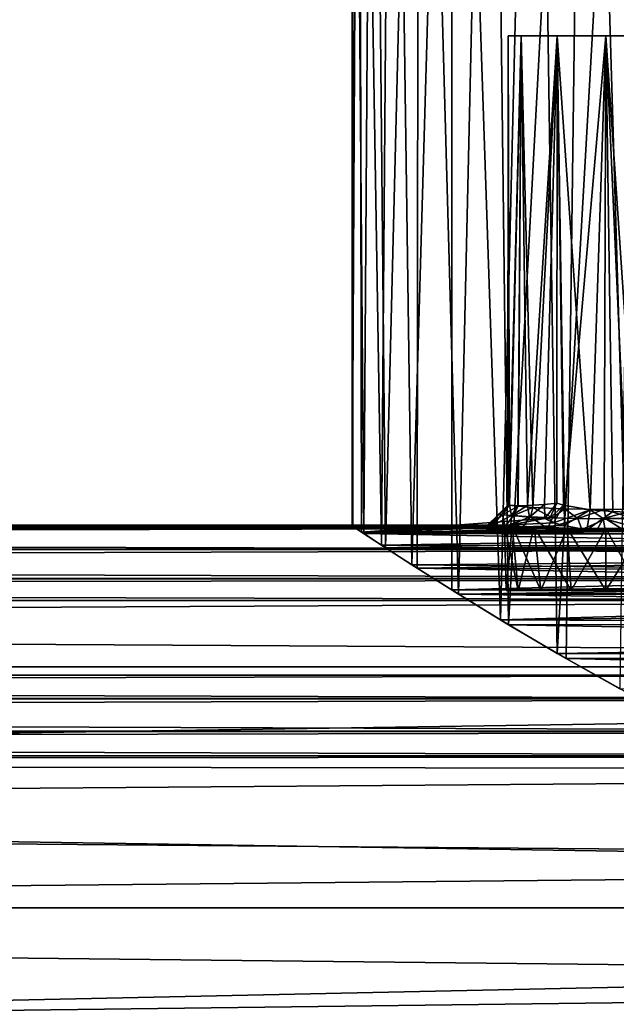
# Model space of a CAD drawing. Extents: x -0.03 to 0.29, y -0.012 to 0.096.
# Drawn here: x 0.184 to 0.193, y 0.029 to 0.044 of the extents above; entities that cross this region are included whole.
import ezdxf

# ---------------------------------------------------------------- set-up
doc = ezdxf.new("R2010")
doc.units = 0
doc.layers.add('L18_CHROM12', color=7, linetype='CONTINUOUS')
doc.layers.add('L6_CHROM10', color=7, linetype='CONTINUOUS')

msp = doc.modelspace()

# ---------------------------------------------------------------- linework, layer by layer
at = {"layer": 'L18_CHROM12', "color": 8, "invisible_edges": 8}
for points in [[(0.18927, 0.056355, 0.00064), (0.189264, 0.035846, -0.000665), (0.189275, 0.035838, 0.000902), (0.18927, 0.056355, 0.00064)], [(0.18927, 0.056355, 0.00064), (0.189373, 0.056355, -0.001917), (0.189264, 0.035846, -0.000665), (0.18927, 0.056355, 0.00064)], [(0.189373, 0.056355, -0.001917), (0.189409, 0.03575, -0.002244), (0.189264, 0.035846, -0.000665), (0.189373, 0.056355, -0.001917)], [(0.18927, 0.056355, 0.00064), (0.189445, 0.035726, 0.002482), (0.189578, 0.056355, 0.00318), (0.18927, 0.056355, 0.00064)], [(0.18927, 0.056355, 0.00064), (0.189275, 0.035838, 0.000902), (0.189445, 0.035726, 0.002482), (0.18927, 0.056355, 0.00064)], [(0.189373, 0.056355, -0.001917), (0.189715, 0.035549, -0.003816), (0.189409, 0.03575, -0.002244), (0.189373, 0.056355, -0.001917)], [(0.189373, 0.056355, -0.001917), (0.189884, 0.056354, -0.004424), (0.189715, 0.035549, -0.003816), (0.189373, 0.056355, -0.001917)], [(0.189578, 0.056355, 0.00318), (0.189445, 0.035726, 0.002482), (0.189774, 0.03551, 0.004051), (0.189578, 0.056355, 0.00318)], [(0.189578, 0.056355, 0.00318), (0.189774, 0.03551, 0.004051), (0.19029, 0.056354, 0.005638), (0.189578, 0.056355, 0.00318)], [(0.189884, 0.056354, -0.004424), (0.190178, 0.035249, -0.005353), (0.189715, 0.035549, -0.003816), (0.189884, 0.056354, -0.004424)], [(0.19029, 0.056354, 0.005638), (0.189774, 0.03551, 0.004051), (0.190261, 0.035196, 0.00558), (0.19029, 0.056354, 0.005638)], [(0.189884, 0.056354, -0.004424), (0.190792, 0.056354, -0.006816), (0.190178, 0.035249, -0.005353), (0.189884, 0.056354, -0.004424)], [(0.190792, 0.056354, -0.006816), (0.19079, 0.034863, -0.006828), (0.190178, 0.035249, -0.005353), (0.190792, 0.056354, -0.006816)], [(0.19029, 0.056354, 0.005638), (0.190261, 0.035196, 0.00558), (0.190895, 0.034797, 0.007043), (0.19029, 0.056354, 0.005638)], [(0.19029, 0.056354, 0.005638), (0.190895, 0.034797, 0.007043), (0.191387, 0.056354, 0.00795), (0.19029, 0.056354, 0.005638)], [(0.190792, 0.056354, -0.006816), (0.191539, 0.034403, -0.008219), (0.19079, 0.034863, -0.006828), (0.190792, 0.056354, -0.006816)], [(0.190792, 0.056354, -0.006816), (0.192071, 0.056354, -0.009032), (0.191539, 0.034403, -0.008219), (0.190792, 0.056354, -0.006816)], [(0.191387, 0.056354, 0.00795), (0.190895, 0.034797, 0.007043), (0.191662, 0.034329, 0.00842), (0.191387, 0.056354, 0.00795)], [(0.191387, 0.056354, 0.00795), (0.191662, 0.034329, 0.00842), (0.19284, 0.056353, 0.010056), (0.191387, 0.056354, 0.00795)], [(0.192071, 0.056354, -0.009032), (0.192404, 0.033891, -0.009506), (0.191539, 0.034403, -0.008219), (0.192071, 0.056354, -0.009032)], [(0.19284, 0.056353, 0.010056), (0.191662, 0.034329, 0.00842), (0.192544, 0.033811, 0.00969), (0.19284, 0.056353, 0.010056)], [(0.192071, 0.056354, -0.009032), (0.19369, 0.056353, -0.011014), (0.192404, 0.033891, -0.009506), (0.192071, 0.056354, -0.009032)], [(0.19369, 0.056353, -0.011014), (0.193365, 0.033349, -0.010674), (0.192404, 0.033891, -0.009506), (0.19369, 0.056353, -0.011014)], [(0.19284, 0.056353, 0.010056), (0.192544, 0.033811, 0.00969), (0.193516, 0.033266, 0.010839), (0.19284, 0.056353, 0.010056)], [(0.19284, 0.056353, 0.010056), (0.193516, 0.033266, 0.010839), (0.194613, 0.056353, 0.011901), (0.19284, 0.056353, 0.010056)], [(0.191653, 0.043354), (0.19165, 0.036163, 0.000034), (0.191677, 0.03616, -0.000288), (0.191653, 0.043354)], [(0.191653, 0.043354), (0.191667, 0.036161, 0.000223), (0.19165, 0.036163, 0.000034), (0.191653, 0.043354)], [(0.191854, 0.043354, 0.00075), (0.191653, 0.043354), (0.191854, 0.043354, -0.00075), (0.191854, 0.043354, 0.00075)], [(0.191653, 0.043354), (0.191677, 0.03616, -0.000288), (0.191854, 0.043354, -0.00075), (0.191653, 0.043354)], [(0.191653, 0.043354), (0.191854, 0.043354, 0.00075), (0.191667, 0.036161, 0.000223), (0.191653, 0.043354)], [(0.191854, 0.043354, 0.00075), (0.191806, 0.036146, 0.000664), (0.191667, 0.036161, 0.000223), (0.191854, 0.043354, 0.00075)], [(0.191854, 0.043354, -0.00075), (0.191677, 0.03616, -0.000288), (0.191802, 0.036153, -0.000677), (0.191854, 0.043354, -0.00075)], [(0.191854, 0.043354, -0.00075), (0.191802, 0.036153, -0.000677), (0.191949, 0.036156, -0.00093), (0.191854, 0.043354, -0.00075)], [(0.191854, 0.043354, 0.00075), (0.192032, 0.036129, 0.000992), (0.191806, 0.036146, 0.000664), (0.191854, 0.043354, 0.00075)], [(0.192403, 0.043354, 0.001299), (0.191854, 0.043354, -0.00075), (0.192403, 0.043354, -0.001299), (0.192403, 0.043354, 0.001299)], [(0.192403, 0.043354, 0.001299), (0.191854, 0.043354, 0.00075), (0.191854, 0.043354, -0.00075), (0.192403, 0.043354, 0.001299)], [(0.192403, 0.043354, -0.001299), (0.191854, 0.043354, -0.00075), (0.191949, 0.036156, -0.00093), (0.192403, 0.043354, -0.001299)], [(0.192403, 0.043354, 0.001299), (0.192032, 0.036129, 0.000992), (0.191854, 0.043354, 0.00075), (0.192403, 0.043354, 0.001299)], [(0.192403, 0.043354, -0.001299), (0.191949, 0.036156, -0.00093), (0.192213, 0.036175, -0.001246), (0.192403, 0.043354, -0.001299)], [(0.192519, 0.036104, 0.001357), (0.192032, 0.036129, 0.000992), (0.192403, 0.043354, 0.001299), (0.192519, 0.036104, 0.001357)], [(0.192403, 0.043354, -0.001299), (0.192213, 0.036175, -0.001246), (0.192402, 0.036192, -0.001411), (0.192403, 0.043354, -0.001299)], [(0.192502, 0.036161, -0.001438), (0.192403, 0.043354, -0.001299), (0.192402, 0.036192, -0.001411), (0.192502, 0.036161, -0.001438)], [(0.193153, 0.043353, 0.0015), (0.192403, 0.043354, 0.001299), (0.192403, 0.043354, -0.001299), (0.193153, 0.043353, 0.0015)], [(0.193153, 0.043353, 0.0015), (0.192403, 0.043354, -0.001299), (0.193153, 0.043353, -0.0015), (0.193153, 0.043353, 0.0015)], [(0.193153, 0.043353, -0.0015), (0.192403, 0.043354, -0.001299), (0.192911, 0.036092, -0.001476), (0.193153, 0.043353, -0.0015)], [(0.192911, 0.036092, -0.001476), (0.192403, 0.043354, -0.001299), (0.192502, 0.036161, -0.001438), (0.192911, 0.036092, -0.001476)], [(0.193153, 0.043353, 0.0015), (0.192519, 0.036104, 0.001357), (0.192403, 0.043354, 0.001299), (0.193153, 0.043353, 0.0015)], [(0.193153, 0.043353, 0.0015), (0.193124, 0.036095, 0.001501), (0.192519, 0.036104, 0.001357), (0.193153, 0.043353, 0.0015)], [(0.193257, 0.036064, -0.001462), (0.193153, 0.043353, -0.0015), (0.192911, 0.036092, -0.001476), (0.193257, 0.036064, -0.001462)], [(0.193639, 0.0361, 0.001415), (0.193124, 0.036095, 0.001501), (0.193153, 0.043353, 0.0015), (0.193639, 0.0361, 0.001415)], [(0.193153, 0.043353, 0.0015), (0.193153, 0.043353, -0.0015), (0.193903, 0.043353, 0.001299), (0.193153, 0.043353, 0.0015)], [(0.193903, 0.043353, 0.001299), (0.193153, 0.043353, -0.0015), (0.193903, 0.043353, -0.001299), (0.193903, 0.043353, 0.001299)], [(0.193903, 0.043353, 0.001299), (0.193639, 0.0361, 0.001415), (0.193153, 0.043353, 0.0015), (0.193903, 0.043353, 0.001299)], [(0.193903, 0.043353, -0.001299), (0.193153, 0.043353, -0.0015), (0.193479, 0.036055, -0.001435), (0.193903, 0.043353, -0.001299)], [(0.193479, 0.036055, -0.001435), (0.193153, 0.043353, -0.0015), (0.193257, 0.036064, -0.001462), (0.193479, 0.036055, -0.001435)], [(0.191677, 0.03616, -0.000288), (0.191506, 0.03602, 0.000001), (0.191417, 0.035852, -0.000511), (0.191677, 0.03616, -0.000288)], [(0.191677, 0.03616, -0.000288), (0.191417, 0.035852, -0.000511), (0.191704, 0.036002, -0.000812), (0.191677, 0.03616, -0.000288)], [(0.19165, 0.036163, 0.000034), (0.191667, 0.036161, 0.000223), (0.191506, 0.03602, 0.000001), (0.19165, 0.036163, 0.000034)], [(0.19165, 0.036163, 0.000034), (0.191506, 0.03602, 0.000001), (0.191677, 0.03616, -0.000288), (0.19165, 0.036163, 0.000034)], [(0.191667, 0.036161, 0.000223), (0.191566, 0.036015, 0.000423), (0.191506, 0.03602, 0.000001), (0.191667, 0.036161, 0.000223)], [(0.191806, 0.036146, 0.000664), (0.191566, 0.036015, 0.000423), (0.191667, 0.036161, 0.000223), (0.191806, 0.036146, 0.000664)], [(0.191806, 0.036146, 0.000664), (0.191736, 0.036002, 0.000811), (0.191566, 0.036015, 0.000423), (0.191806, 0.036146, 0.000664)], [(0.191677, 0.03616, -0.000288), (0.191704, 0.036002, -0.000812), (0.191802, 0.036153, -0.000677), (0.191677, 0.03616, -0.000288)], [(0.191704, 0.036002, -0.000812), (0.191983, 0.035978, -0.001285), (0.191949, 0.036156, -0.00093), (0.191704, 0.036002, -0.000812)], [(0.191802, 0.036153, -0.000677), (0.191704, 0.036002, -0.000812), (0.191949, 0.036156, -0.00093), (0.191802, 0.036153, -0.000677)], [(0.192032, 0.036129, 0.000992), (0.191736, 0.036002, 0.000811), (0.191806, 0.036146, 0.000664), (0.192032, 0.036129, 0.000992)], [(0.191997, 0.035986, 0.001144), (0.191736, 0.036002, 0.000811), (0.192032, 0.036129, 0.000992), (0.191997, 0.035986, 0.001144)], [(0.191949, 0.036156, -0.00093), (0.191983, 0.035978, -0.001285), (0.192213, 0.036175, -0.001246), (0.191949, 0.036156, -0.00093)], [(0.192213, 0.036175, -0.001246), (0.191983, 0.035978, -0.001285), (0.192214, 0.035958, -0.001573), (0.192213, 0.036175, -0.001246)], [(0.192332, 0.03597, 0.001404), (0.191997, 0.035986, 0.001144), (0.192032, 0.036129, 0.000992), (0.192332, 0.03597, 0.001404)], [(0.192332, 0.03597, 0.001404), (0.192032, 0.036129, 0.000992), (0.192519, 0.036104, 0.001357), (0.192332, 0.03597, 0.001404)], [(0.192213, 0.036175, -0.001246), (0.192214, 0.035958, -0.001573), (0.192402, 0.036192, -0.001411), (0.192213, 0.036175, -0.001246)], [(0.192402, 0.036192, -0.001411), (0.192214, 0.035958, -0.001573), (0.192288, 0.035953, -0.001633), (0.192402, 0.036192, -0.001411)], [(0.192502, 0.036161, -0.001438), (0.192402, 0.036192, -0.001411), (0.192288, 0.035953, -0.001633), (0.192502, 0.036161, -0.001438)], [(0.192502, 0.036161, -0.001438), (0.192288, 0.035953, -0.001633), (0.192349, 0.035892, -0.001688), (0.192502, 0.036161, -0.001438)], [(0.192722, 0.035957, 0.001573), (0.192332, 0.03597, 0.001404), (0.192519, 0.036104, 0.001357), (0.192722, 0.035957, 0.001573)], [(0.192522, 0.035953, -0.001626), (0.192502, 0.036161, -0.001438), (0.192349, 0.035892, -0.001688), (0.192522, 0.035953, -0.001626)], [(0.192911, 0.036092, -0.001476), (0.192502, 0.036161, -0.001438), (0.192522, 0.035953, -0.001626), (0.192911, 0.036092, -0.001476)], [(0.192911, 0.036092, -0.001476), (0.192522, 0.035953, -0.001626), (0.192506, 0.035851, -0.00172), (0.192911, 0.036092, -0.001476)], [(0.192911, 0.036092, -0.001476), (0.192506, 0.035851, -0.00172), (0.192862, 0.035784, -0.001756), (0.192911, 0.036092, -0.001476)], [(0.192722, 0.035957, 0.001573), (0.192519, 0.036104, 0.001357), (0.193124, 0.036095, 0.001501), (0.192722, 0.035957, 0.001573)], [(0.19315, 0.035952, 0.001633), (0.192722, 0.035957, 0.001573), (0.193124, 0.036095, 0.001501), (0.19315, 0.035952, 0.001633)], [(0.193109, 0.035957, -0.001577), (0.192911, 0.036092, -0.001476), (0.192862, 0.035784, -0.001756), (0.193109, 0.035957, -0.001577)], [(0.193257, 0.036064, -0.001462), (0.192911, 0.036092, -0.001476), (0.193109, 0.035957, -0.001577), (0.193257, 0.036064, -0.001462)], [(0.193479, 0.036055, -0.001435), (0.193257, 0.036064, -0.001462), (0.193109, 0.035957, -0.001577), (0.193479, 0.036055, -0.001435)], [(0.193577, 0.035957, 0.001573), (0.193124, 0.036095, 0.001501), (0.193639, 0.0361, 0.001415), (0.193577, 0.035957, 0.001573)], [(0.193577, 0.035957, 0.001573), (0.19315, 0.035952, 0.001633), (0.193124, 0.036095, 0.001501), (0.193577, 0.035957, 0.001573)], [(0.192214, 0.035958, -0.001573), (0.189409, 0.03575, -0.002244), (0.192349, 0.035892, -0.001688), (0.192214, 0.035958, -0.001573)], [(0.191697, 0.035859, -0.001086), (0.189409, 0.03575, -0.002244), (0.192214, 0.035958, -0.001573), (0.191697, 0.035859, -0.001086)], [(0.191376, 0.035851, 0.000362), (0.19134, 0.035854, 0.000004), (0.191506, 0.03602, 0.000001), (0.191376, 0.035851, 0.000362)], [(0.191506, 0.03602, 0.000001), (0.19134, 0.035854, 0.000004), (0.191347, 0.035854, -0.000162), (0.191506, 0.03602, 0.000001)], [(0.191506, 0.03602, 0.000001), (0.191347, 0.035854, -0.000162), (0.191417, 0.035852, -0.000511), (0.191506, 0.03602, 0.000001)], [(0.191566, 0.036015, 0.000423), (0.191376, 0.035851, 0.000362), (0.191506, 0.03602, 0.000001), (0.191566, 0.036015, 0.000423)], [(0.191566, 0.036015, 0.000423), (0.19161, 0.035836, 0.000916), (0.191376, 0.035851, 0.000362), (0.191566, 0.036015, 0.000423)], [(0.191704, 0.036002, -0.000812), (0.191417, 0.035852, -0.000511), (0.191697, 0.035859, -0.001086), (0.191704, 0.036002, -0.000812)], [(0.19161, 0.035836, 0.000916), (0.191566, 0.036015, 0.000423), (0.191736, 0.036002, 0.000811), (0.19161, 0.035836, 0.000916)], [(0.191997, 0.035986, 0.001144), (0.19161, 0.035836, 0.000916), (0.191736, 0.036002, 0.000811), (0.191997, 0.035986, 0.001144)], [(0.19187, 0.035821, 0.001241), (0.19161, 0.035836, 0.000916), (0.191997, 0.035986, 0.001144), (0.19187, 0.035821, 0.001241)], [(0.191704, 0.036002, -0.000812), (0.191697, 0.035859, -0.001086), (0.191983, 0.035978, -0.001285), (0.191704, 0.036002, -0.000812)], [(0.191983, 0.035978, -0.001285), (0.191697, 0.035859, -0.001086), (0.192214, 0.035958, -0.001573), (0.191983, 0.035978, -0.001285)], [(0.192259, 0.035804, 0.001546), (0.19187, 0.035821, 0.001241), (0.191997, 0.035986, 0.001144), (0.192259, 0.035804, 0.001546)], [(0.192259, 0.035804, 0.001546), (0.191997, 0.035986, 0.001144), (0.192332, 0.03597, 0.001404), (0.192259, 0.035804, 0.001546)], [(0.192349, 0.035892, -0.001688), (0.192288, 0.035953, -0.001633), (0.192214, 0.035958, -0.001573), (0.192349, 0.035892, -0.001688)], [(0.192722, 0.035957, 0.001573), (0.192259, 0.035804, 0.001546), (0.192332, 0.03597, 0.001404), (0.192722, 0.035957, 0.001573)], [(0.192782, 0.035789, 0.001749), (0.192259, 0.035804, 0.001546), (0.192722, 0.035957, 0.001573), (0.192782, 0.035789, 0.001749)], [(0.192522, 0.035953, -0.001626), (0.192349, 0.035892, -0.001688), (0.192506, 0.035851, -0.00172), (0.192522, 0.035953, -0.001626)], [(0.192782, 0.035789, 0.001749), (0.192722, 0.035957, 0.001573), (0.19315, 0.035952, 0.001633), (0.192782, 0.035789, 0.001749)], [(0.19341, 0.035788, 0.001767), (0.192782, 0.035789, 0.001749), (0.19315, 0.035952, 0.001633), (0.19341, 0.035788, 0.001767)], [(0.193109, 0.035957, -0.001577), (0.192862, 0.035784, -0.001756), (0.193006, 0.035767, -0.001758), (0.193109, 0.035957, -0.001577)], [(0.193145, 0.035756, -0.001752), (0.193109, 0.035957, -0.001577), (0.193006, 0.035767, -0.001758), (0.193145, 0.035756, -0.001752)], [(0.19378, 0.035968, -0.001444), (0.193479, 0.036055, -0.001435), (0.193109, 0.035957, -0.001577), (0.19378, 0.035968, -0.001444)], [(0.193814, 0.035768, -0.001619), (0.19378, 0.035968, -0.001444), (0.193109, 0.035957, -0.001577), (0.193814, 0.035768, -0.001619)], [(0.193814, 0.035768, -0.001619), (0.193109, 0.035957, -0.001577), (0.193145, 0.035756, -0.001752), (0.193814, 0.035768, -0.001619)], [(0.19341, 0.035788, 0.001767), (0.19315, 0.035952, 0.001633), (0.193577, 0.035957, 0.001573), (0.19341, 0.035788, 0.001767)], [(0.189264, 0.035846, -0.000665), (0.189409, 0.03575, -0.002244), (0.191697, 0.035859, -0.001086), (0.189264, 0.035846, -0.000665)], [(0.191417, 0.035852, -0.000511), (0.189264, 0.035846, -0.000665), (0.191697, 0.035859, -0.001086), (0.191417, 0.035852, -0.000511)], [(0.189275, 0.035838, 0.000902), (0.189264, 0.035846, -0.000665), (0.19134, 0.035854, 0.000004), (0.189275, 0.035838, 0.000902)], [(0.191347, 0.035854, -0.000162), (0.189264, 0.035846, -0.000665), (0.191417, 0.035852, -0.000511), (0.191347, 0.035854, -0.000162)], [(0.19134, 0.035854, 0.000004), (0.189264, 0.035846, -0.000665), (0.191347, 0.035854, -0.000162), (0.19134, 0.035854, 0.000004)], [(0.189275, 0.035838, 0.000902), (0.19134, 0.035854, 0.000004), (0.191376, 0.035851, 0.000362), (0.189275, 0.035838, 0.000902)], [(0.19161, 0.035836, 0.000916), (0.189275, 0.035838, 0.000902), (0.191376, 0.035851, 0.000362), (0.19161, 0.035836, 0.000916)], [(0.189445, 0.035726, 0.002482), (0.189275, 0.035838, 0.000902), (0.192259, 0.035804, 0.001546), (0.189445, 0.035726, 0.002482)], [(0.19187, 0.035821, 0.001241), (0.189275, 0.035838, 0.000902), (0.19161, 0.035836, 0.000916), (0.19187, 0.035821, 0.001241)], [(0.192259, 0.035804, 0.001546), (0.189275, 0.035838, 0.000902), (0.19187, 0.035821, 0.001241), (0.192259, 0.035804, 0.001546)], [(0.192349, 0.035892, -0.001688), (0.189409, 0.03575, -0.002244), (0.192506, 0.035851, -0.00172), (0.192349, 0.035892, -0.001688)], [(0.192506, 0.035851, -0.00172), (0.189409, 0.03575, -0.002244), (0.192862, 0.035784, -0.001756), (0.192506, 0.035851, -0.00172)], [(0.198291, 0.035811, -0.00139), (0.189409, 0.03575, -0.002244), (0.198701, 0.035696, -0.002722), (0.198291, 0.035811, -0.00139)], [(0.198291, 0.035811, -0.00139), (0.193145, 0.035756, -0.001752), (0.189409, 0.03575, -0.002244), (0.198291, 0.035811, -0.00139)], [(0.192862, 0.035784, -0.001756), (0.189409, 0.03575, -0.002244), (0.193006, 0.035767, -0.001758), (0.192862, 0.035784, -0.001756)], [(0.193145, 0.035756, -0.001752), (0.193006, 0.035767, -0.001758), (0.189409, 0.03575, -0.002244), (0.193145, 0.035756, -0.001752)], [(0.189445, 0.035726, 0.002482), (0.192259, 0.035804, 0.001546), (0.192782, 0.035789, 0.001749), (0.189445, 0.035726, 0.002482)], [(0.189445, 0.035726, 0.002482), (0.192782, 0.035789, 0.001749), (0.19341, 0.035788, 0.001767), (0.189445, 0.035726, 0.002482)], [(0.198671, 0.035705, 0.00265), (0.189445, 0.035726, 0.002482), (0.19341, 0.035788, 0.001767), (0.198671, 0.035705, 0.00265)], [(0.198291, 0.035811, -0.00139), (0.193814, 0.035768, -0.001619), (0.193145, 0.035756, -0.001752), (0.198291, 0.035811, -0.00139)], [(0.189409, 0.03575, -0.002244), (0.189715, 0.035549, -0.003816), (0.198701, 0.035696, -0.002722), (0.189409, 0.03575, -0.002244)], [(0.189774, 0.03551, 0.004051), (0.189445, 0.035726, 0.002482), (0.199324, 0.035536, 0.003877), (0.189774, 0.03551, 0.004051)], [(0.199324, 0.035536, 0.003877), (0.189445, 0.035726, 0.002482), (0.198671, 0.035705, 0.00265), (0.199324, 0.035536, 0.003877)], [(0.198701, 0.035696, -0.002722), (0.189715, 0.035549, -0.003816), (0.199367, 0.035525, -0.003941), (0.198701, 0.035696, -0.002722)], [(0.189715, 0.035549, -0.003816), (0.190178, 0.035249, -0.005353), (0.200227, 0.03533, -0.004976), (0.189715, 0.035549, -0.003816)], [(0.189715, 0.035549, -0.003816), (0.200227, 0.03533, -0.004976), (0.199367, 0.035525, -0.003941), (0.189715, 0.035549, -0.003816)], [(0.200174, 0.035341, 0.004924), (0.189774, 0.03551, 0.004051), (0.199324, 0.035536, 0.003877), (0.200174, 0.035341, 0.004924)], [(0.190261, 0.035196, 0.00558), (0.189774, 0.03551, 0.004051), (0.200174, 0.035341, 0.004924), (0.190261, 0.035196, 0.00558)], [(0.200227, 0.03533, -0.004976), (0.190178, 0.035249, -0.005353), (0.201273, 0.035132, -0.005827), (0.200227, 0.03533, -0.004976)], [(0.201209, 0.035144, 0.005783), (0.190261, 0.035196, 0.00558), (0.200174, 0.035341, 0.004924), (0.201209, 0.035144, 0.005783)], [(0.190178, 0.035249, -0.005353), (0.19079, 0.034863, -0.006828), (0.201273, 0.035132, -0.005827), (0.190178, 0.035249, -0.005353)], [(0.190895, 0.034797, 0.007043), (0.190261, 0.035196, 0.00558), (0.202428, 0.034968, 0.006449), (0.190895, 0.034797, 0.007043)], [(0.202428, 0.034968, 0.006449), (0.190261, 0.035196, 0.00558), (0.201209, 0.035144, 0.005783), (0.202428, 0.034968, 0.006449)], [(0.201273, 0.035132, -0.005827), (0.19079, 0.034863, -0.006828), (0.2025, 0.034959, -0.006479), (0.201273, 0.035132, -0.005827)], [(0.2025, 0.034959, -0.006479), (0.19079, 0.034863, -0.006828), (0.203836, 0.034845, -0.006874), (0.2025, 0.034959, -0.006479)], [(0.19079, 0.034863, -0.006828), (0.205187, 0.034806, -0.007), (0.203836, 0.034845, -0.006874), (0.19079, 0.034863, -0.006828)], [(0.19079, 0.034863, -0.006828), (0.191539, 0.034403, -0.008219), (0.205187, 0.034806, -0.007), (0.19079, 0.034863, -0.006828)], [(0.190895, 0.034797, 0.007043), (0.202428, 0.034968, 0.006449), (0.20376, 0.034849, 0.006861), (0.190895, 0.034797, 0.007043)], [(0.190895, 0.034797, 0.007043), (0.20376, 0.034849, 0.006861), (0.205112, 0.034806, 0.007), (0.190895, 0.034797, 0.007043)], [(0.218761, 0.034393, 0.008219), (0.190895, 0.034797, 0.007043), (0.205112, 0.034806, 0.007), (0.218761, 0.034393, 0.008219)], [(0.191662, 0.034329, 0.00842), (0.190895, 0.034797, 0.007043), (0.218761, 0.034393, 0.008219), (0.191662, 0.034329, 0.00842)], [(0.205187, 0.034806, -0.007), (0.191539, 0.034403, -0.008219), (0.219404, 0.034787, -0.007043), (0.205187, 0.034806, -0.007)], [(0.219404, 0.034787, -0.007043), (0.191539, 0.034403, -0.008219), (0.218637, 0.03432, -0.00842), (0.219404, 0.034787, -0.007043)], [(0.191539, 0.034403, -0.008219), (0.192404, 0.033891, -0.009506), (0.218637, 0.03432, -0.00842), (0.191539, 0.034403, -0.008219)], [(0.217895, 0.033882, 0.009506), (0.191662, 0.034329, 0.00842), (0.218761, 0.034393, 0.008219), (0.217895, 0.033882, 0.009506)], [(0.192544, 0.033811, 0.00969), (0.191662, 0.034329, 0.00842), (0.217895, 0.033882, 0.009506), (0.192544, 0.033811, 0.00969)], [(0.218637, 0.03432, -0.00842), (0.192404, 0.033891, -0.009506), (0.217755, 0.033802, -0.00969), (0.218637, 0.03432, -0.00842)], [(0.192404, 0.033891, -0.009506), (0.193365, 0.033349, -0.010674), (0.217755, 0.033802, -0.00969), (0.192404, 0.033891, -0.009506)], [(0.216934, 0.033341, 0.010674), (0.192544, 0.033811, 0.00969), (0.217895, 0.033882, 0.009506), (0.216934, 0.033341, 0.010674)], [(0.193516, 0.033266, 0.010839), (0.192544, 0.033811, 0.00969), (0.216934, 0.033341, 0.010674), (0.193516, 0.033266, 0.010839)]]:
    msp.add_3dface(points, dxfattribs=at)
at = {"layer": 'L6_CHROM10', "color": 8, "invisible_edges": 8}
for points in [[(0.061343, 0.035524, 0.004227), (0.19315, 0.035803, 0.00155), (0.06715, 0.035847, 0.00155), (0.061343, 0.035524, 0.004227)], [(0.061343, 0.035524, 0.004227), (0.198906, 0.035489, 0.004152), (0.19315, 0.035803, 0.00155), (0.061343, 0.035524, 0.004227)], [(0.06715, 0.035847, -0.00155), (0.198957, 0.035476, -0.004227), (0.061393, 0.035537, -0.004152), (0.06715, 0.035847, -0.00155)], [(0.06715, 0.035847, 0.00155), (0.19315, 0.035803, 0.00155), (0.067743, 0.035855, 0.001432), (0.06715, 0.035847, 0.00155)], [(0.067743, 0.035855, -0.001432), (0.192556, 0.035812, -0.001432), (0.06715, 0.035847, -0.00155), (0.067743, 0.035855, -0.001432)], [(0.192556, 0.035812, -0.001432), (0.19315, 0.035803, -0.00155), (0.06715, 0.035847, -0.00155), (0.192556, 0.035812, -0.001432)], [(0.06715, 0.035847, -0.00155), (0.19315, 0.035803, -0.00155), (0.198957, 0.035476, -0.004227), (0.06715, 0.035847, -0.00155)], [(0.067743, 0.035855, 0.001432), (0.192556, 0.035812, 0.001432), (0.068246, 0.035871, 0.001096), (0.067743, 0.035855, 0.001432)], [(0.068246, 0.035871, -0.001096), (0.192054, 0.035829, -0.001096), (0.067743, 0.035855, -0.001432), (0.068246, 0.035871, -0.001096)], [(0.19315, 0.035803, 0.00155), (0.192556, 0.035812, 0.001432), (0.067743, 0.035855, 0.001432), (0.19315, 0.035803, 0.00155)], [(0.192054, 0.035829, -0.001096), (0.192556, 0.035812, -0.001432), (0.067743, 0.035855, -0.001432), (0.192054, 0.035829, -0.001096)], [(0.068246, 0.035871, 0.001096), (0.192054, 0.035829, 0.001096), (0.068582, 0.035889, 0.000593), (0.068246, 0.035871, 0.001096)], [(0.068582, 0.035889, -0.000593), (0.191718, 0.035847, -0.000593), (0.068246, 0.035871, -0.001096), (0.068582, 0.035889, -0.000593)], [(0.192556, 0.035812, 0.001432), (0.192054, 0.035829, 0.001096), (0.068246, 0.035871, 0.001096), (0.192556, 0.035812, 0.001432)], [(0.191718, 0.035847, -0.000593), (0.192054, 0.035829, -0.001096), (0.068246, 0.035871, -0.001096), (0.191718, 0.035847, -0.000593)], [(0.0687, 0.035896), (0.1916, 0.035854), (0.068582, 0.035889, -0.000593), (0.0687, 0.035896)], [(0.068582, 0.035889, 0.000593), (0.191718, 0.035847, 0.000593), (0.0687, 0.035896), (0.068582, 0.035889, 0.000593)], [(0.1916, 0.035854), (0.191718, 0.035847, -0.000593), (0.068582, 0.035889, -0.000593), (0.1916, 0.035854)], [(0.192054, 0.035829, 0.001096), (0.191718, 0.035847, 0.000593), (0.068582, 0.035889, 0.000593), (0.192054, 0.035829, 0.001096)], [(0.191718, 0.035847, 0.000593), (0.1916, 0.035854), (0.0687, 0.035896), (0.191718, 0.035847, 0.000593)], [(0.1916, 0.035854), (0.191718, 0.035847, 0.000593), (0.191807, 0.034854, 0.000775), (0.1916, 0.035854)], [(0.1916, 0.035854), (0.191807, 0.034854, 0.000775), (0.191623, 0.034854, -0.000269), (0.1916, 0.035854)], [(0.1916, 0.035854), (0.191623, 0.034854, -0.000269), (0.191718, 0.035847, -0.000593), (0.1916, 0.035854)], [(0.191718, 0.035847, -0.000593), (0.191623, 0.034854, -0.000269), (0.192153, 0.034854, -0.001187), (0.191718, 0.035847, -0.000593)], [(0.191718, 0.035847, 0.000593), (0.192054, 0.035829, 0.001096), (0.191807, 0.034854, 0.000775), (0.191718, 0.035847, 0.000593)], [(0.191718, 0.035847, -0.000593), (0.192153, 0.034854, -0.001187), (0.192054, 0.035829, -0.001096), (0.191718, 0.035847, -0.000593)], [(0.192619, 0.034853, 0.001457), (0.191807, 0.034854, 0.000775), (0.192054, 0.035829, 0.001096), (0.192619, 0.034853, 0.001457)], [(0.192619, 0.034853, 0.001457), (0.192054, 0.035829, 0.001096), (0.192556, 0.035812, 0.001432), (0.192619, 0.034853, 0.001457)], [(0.192556, 0.035812, -0.001432), (0.192054, 0.035829, -0.001096), (0.192153, 0.034854, -0.001187), (0.192556, 0.035812, -0.001432)], [(0.19315, 0.034853, -0.00155), (0.192556, 0.035812, -0.001432), (0.192153, 0.034854, -0.001187), (0.19315, 0.034853, -0.00155)], [(0.19315, 0.035803, -0.00155), (0.192556, 0.035812, -0.001432), (0.19315, 0.034853, -0.00155), (0.19315, 0.035803, -0.00155)], [(0.19315, 0.035803, 0.00155), (0.192619, 0.034853, 0.001457), (0.192556, 0.035812, 0.001432), (0.19315, 0.035803, 0.00155)], [(0.19368, 0.034853, 0.001457), (0.192619, 0.034853, 0.001457), (0.19315, 0.035803, 0.00155), (0.19368, 0.034853, 0.001457)], [(0.194146, 0.034853, -0.001187), (0.193743, 0.035811, -0.001432), (0.19315, 0.034853, -0.00155), (0.194146, 0.034853, -0.001187)], [(0.193743, 0.035811, -0.001432), (0.19315, 0.035803, -0.00155), (0.19315, 0.034853, -0.00155), (0.193743, 0.035811, -0.001432)], [(0.193743, 0.035811, 0.001432), (0.19368, 0.034853, 0.001457), (0.19315, 0.035803, 0.00155), (0.193743, 0.035811, 0.001432)], [(0.193743, 0.035811, -0.001432), (0.1978, 0.035806, -0.001494), (0.19315, 0.035803, -0.00155), (0.193743, 0.035811, -0.001432)], [(0.19315, 0.035803, 0.00155), (0.197784, 0.03581, 0.001405), (0.193743, 0.035811, 0.001432), (0.19315, 0.035803, 0.00155)], [(0.198906, 0.035489, 0.004152), (0.197784, 0.03581, 0.001405), (0.19315, 0.035803, 0.00155), (0.198906, 0.035489, 0.004152)], [(0.1978, 0.035806, -0.001494), (0.198957, 0.035476, -0.004227), (0.19315, 0.035803, -0.00155), (0.1978, 0.035806, -0.001494)], [(0.0593, 0.035073, 0.006245), (0.200924, 0.035038, 0.006194), (0.061343, 0.035524, 0.004227), (0.0593, 0.035073, 0.006245)], [(0.061393, 0.035537, -0.004152), (0.198957, 0.035476, -0.004227), (0.059375, 0.035086, -0.006194), (0.061393, 0.035537, -0.004152)], [(0.198957, 0.035476, -0.004227), (0.200999, 0.035024, -0.006245), (0.059375, 0.035086, -0.006194), (0.198957, 0.035476, -0.004227)], [(0.200924, 0.035038, 0.006194), (0.198906, 0.035489, 0.004152), (0.061343, 0.035524, 0.004227), (0.200924, 0.035038, 0.006194)], [(0.056554, 0.034743, 0.007365), (0.203656, 0.034698, 0.007348), (0.0593, 0.035073, 0.006245), (0.056554, 0.034743, 0.007365)], [(0.059375, 0.035086, -0.006194), (0.200999, 0.035024, -0.006245), (0.056643, 0.034748, -0.007348), (0.059375, 0.035086, -0.006194)], [(0.200999, 0.035024, -0.006245), (0.203745, 0.034693, -0.007365), (0.056643, 0.034748, -0.007348), (0.200999, 0.035024, -0.006245)], [(0.203656, 0.034698, 0.007348), (0.200924, 0.035038, 0.006194), (0.0593, 0.035073, 0.006245), (0.203656, 0.034698, 0.007348)], [(0.191623, 0.034854, -0.000269), (0.194146, 0.034853, -0.001187), (0.192153, 0.034854, -0.001187), (0.191623, 0.034854, -0.000269)], [(0.191623, 0.034854, -0.000269), (0.194676, 0.034853, -0.000269), (0.194146, 0.034853, -0.001187), (0.191623, 0.034854, -0.000269)], [(0.191807, 0.034854, 0.000775), (0.194676, 0.034853, -0.000269), (0.191623, 0.034854, -0.000269), (0.191807, 0.034854, 0.000775)], [(0.191807, 0.034854, 0.000775), (0.194492, 0.034853, 0.000775), (0.194676, 0.034853, -0.000269), (0.191807, 0.034854, 0.000775)], [(0.192619, 0.034853, 0.001457), (0.194492, 0.034853, 0.000775), (0.191807, 0.034854, 0.000775), (0.192619, 0.034853, 0.001457)], [(0.192153, 0.034854, -0.001187), (0.194146, 0.034853, -0.001187), (0.19315, 0.034853, -0.00155), (0.192153, 0.034854, -0.001187)], [(0.192619, 0.034853, 0.001457), (0.19368, 0.034853, 0.001457), (0.194492, 0.034853, 0.000775), (0.192619, 0.034853, 0.001457)], [(0.053745, 0.034744, -0.007365), (0.203745, 0.034693, -0.007365), (0.01065, 0.033747, -0.00997), (0.053745, 0.034744, -0.007365)], [(0.01065, 0.033747, 0.00997), (0.24965, 0.033665, 0.00997), (0.056554, 0.034743, 0.007365), (0.01065, 0.033747, 0.00997)], [(0.056643, 0.034748, -0.007348), (0.203745, 0.034693, -0.007365), (0.053745, 0.034744, -0.007365), (0.056643, 0.034748, -0.007348)], [(0.24965, 0.033665, 0.00997), (0.206554, 0.034692, 0.007365), (0.056554, 0.034743, 0.007365), (0.24965, 0.033665, 0.00997)], [(0.056554, 0.034743, 0.007365), (0.206554, 0.034692, 0.007365), (0.203656, 0.034698, 0.007348), (0.056554, 0.034743, 0.007365)], [(0.203745, 0.034693, -0.007365), (0.24965, 0.033665, -0.00997), (0.01065, 0.033747, -0.00997), (0.203745, 0.034693, -0.007365)], [(0.010648, 0.030054, 0.015717), (0.249648, 0.029972, 0.015717), (0.01065, 0.033747, 0.00997), (0.010648, 0.030054, 0.015717)], [(0.01065, 0.033747, -0.00997), (0.24965, 0.033665, -0.00997), (0.010648, 0.030054, -0.015717), (0.01065, 0.033747, -0.00997)], [(0.24965, 0.033665, -0.00997), (0.249648, 0.029972, -0.015717), (0.010648, 0.030054, -0.015717), (0.24965, 0.033665, -0.00997)], [(0.249648, 0.029972, 0.015717), (0.24965, 0.033665, 0.00997), (0.01065, 0.033747, 0.00997), (0.249648, 0.029972, 0.015717)], [(0.061343, 0.033234, 0.004225), (0.062498, 0.033596, 0.001492), (0.198908, 0.0332, 0.004157), (0.061343, 0.033234, 0.004225)], [(0.062514, 0.033601, -0.00141), (0.061389, 0.033248, -0.004157), (0.197802, 0.03355, -0.001492), (0.062514, 0.033601, -0.00141)], [(0.197802, 0.03355, -0.001492), (0.061389, 0.033248, -0.004157), (0.198954, 0.033186, -0.004225), (0.197802, 0.03355, -0.001492)], [(0.062498, 0.033596, 0.001492), (0.062514, 0.033601, -0.00141), (0.197785, 0.033555, 0.00141), (0.062498, 0.033596, 0.001492)], [(0.198908, 0.0332, 0.004157), (0.062498, 0.033596, 0.001492), (0.197785, 0.033555, 0.00141), (0.198908, 0.0332, 0.004157)], [(0.197785, 0.033555, 0.00141), (0.062514, 0.033601, -0.00141), (0.197802, 0.03355, -0.001492), (0.197785, 0.033555, 0.00141)], [(0.059303, 0.032735, 0.006242), (0.061343, 0.033234, 0.004225), (0.200925, 0.0327, 0.006196), (0.059303, 0.032735, 0.006242)], [(0.061389, 0.033248, -0.004157), (0.059372, 0.032748, -0.006196), (0.198954, 0.033186, -0.004225), (0.061389, 0.033248, -0.004157)], [(0.200925, 0.0327, 0.006196), (0.061343, 0.033234, 0.004225), (0.198908, 0.0332, 0.004157), (0.200925, 0.0327, 0.006196)], [(0.198954, 0.033186, -0.004225), (0.059372, 0.032748, -0.006196), (0.200994, 0.032686, -0.006242), (0.198954, 0.033186, -0.004225)], [(0.059372, 0.032748, -0.006196), (0.05664, 0.032372, -0.007348), (0.200994, 0.032686, -0.006242), (0.059372, 0.032748, -0.006196)], [(0.056558, 0.032366, 0.007364), (0.059303, 0.032735, 0.006242), (0.203657, 0.032321, 0.00735), (0.056558, 0.032366, 0.007364)], [(0.200994, 0.032686, -0.006242), (0.05664, 0.032372, -0.007348), (0.203739, 0.032316, -0.007364), (0.200994, 0.032686, -0.006242)], [(0.203657, 0.032321, 0.00735), (0.059303, 0.032735, 0.006242), (0.200925, 0.0327, 0.006196), (0.203657, 0.032321, 0.00735)], [(0.053739, 0.032367, -0.007364), (0.043149, 0.030741, -0.010875), (0.218775, 0.032091, -0.007946), (0.053739, 0.032367, -0.007364)], [(0.043149, 0.032152, 0.007946), (0.056558, 0.032366, 0.007364), (0.206558, 0.032315, 0.007364), (0.043149, 0.032152, 0.007946)], [(0.218775, 0.03068, 0.010875), (0.043149, 0.032152, 0.007946), (0.206558, 0.032315, 0.007364), (0.218775, 0.03068, 0.010875)], [(0.05664, 0.032372, -0.007348), (0.053739, 0.032367, -0.007364), (0.203739, 0.032316, -0.007364), (0.05664, 0.032372, -0.007348)], [(0.053739, 0.032367, -0.007364), (0.218775, 0.032091, -0.007946), (0.203739, 0.032316, -0.007364), (0.053739, 0.032367, -0.007364)], [(0.056558, 0.032366, 0.007364), (0.203657, 0.032321, 0.00735), (0.206558, 0.032315, 0.007364), (0.056558, 0.032366, 0.007364)], [(0.043148, 0.02891, 0.013561), (0.043149, 0.032152, 0.007946), (0.218775, 0.03068, 0.010875), (0.043148, 0.02891, 0.013561)], [(0.218775, 0.032091, -0.007946), (0.043149, 0.030741, -0.010875), (0.218774, 0.028849, -0.013561), (0.218775, 0.032091, -0.007946)], [(0.043149, 0.030741, -0.010875), (0.043147, 0.026699, -0.015944), (0.218774, 0.028849, -0.013561), (0.043149, 0.030741, -0.010875)], [(0.218773, 0.026638, 0.015944), (0.043148, 0.02891, 0.013561), (0.218775, 0.03068, 0.010875), (0.218773, 0.026638, 0.015944)], [(0.249647, 0.02481, 0.02019), (0.010648, 0.030054, 0.015717), (0.010647, 0.024892, 0.02019), (0.249647, 0.02481, 0.02019)], [(0.249648, 0.029972, -0.015717), (0.010647, 0.024892, -0.02019), (0.010648, 0.030054, -0.015717), (0.249648, 0.029972, -0.015717)], [(0.249648, 0.029972, 0.015717), (0.010648, 0.030054, 0.015717), (0.249647, 0.02481, 0.02019), (0.249648, 0.029972, 0.015717)], [(0.249648, 0.029972, -0.015717), (0.249647, 0.02481, -0.02019), (0.010647, 0.024892, -0.02019), (0.249648, 0.029972, -0.015717)], [(0.218773, 0.026638, 0.015944), (0.043146, 0.024158, 0.017971), (0.043148, 0.02891, 0.013561), (0.218773, 0.026638, 0.015944)], [(0.218774, 0.028849, -0.013561), (0.043147, 0.026699, -0.015944), (0.218772, 0.024097, -0.017971), (0.218774, 0.028849, -0.013561)]]:
    msp.add_3dface(points, dxfattribs=at)

doc.saveas('drawing.dxf')
